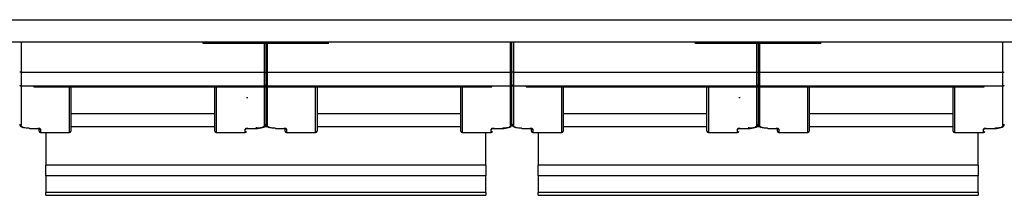
# Model space of a CAD drawing. Units: millimetres. Extents: x 7 to 286, y 8 to 196.
# Drawn here: x 149 to 167, y 160 to 163 of the extents above; entities that cross this region are included whole.
import ezdxf

# ---------------------------------------------------------------- set-up
doc = ezdxf.new("R2010")
doc.units = ezdxf.units.MM

msp = doc.modelspace()

# ---------------------------------------------------------------- linework, layer by layer
at = {"color": 7, "linetype": 'Continuous', "lineweight": 25}
for p, q in [((115.42, 163.4463), (186.92, 163.4463)), ((115.42, 163.0463), (186.92, 163.0463)), ((152.1771, 163.0163), (152.1771, 163.0463)), ((153.3076, 163.0163), (152.1771, 163.0163)), ((153.3075, 163.0163), (153.3075, 162.4963)), ((153.3076, 163.0163), (153.3076, 163.0463)), ((154.4382, 163.0163), (153.3076, 163.0163)), ((154.4382, 163.0163), (154.4382, 163.0463)), ((157.7575, 162.4963), (157.7575, 163.0463)), ((161.0771, 163.0163), (161.0771, 163.0463)), ((162.2076, 163.0163), (161.0771, 163.0163)), ((162.2075, 163.0163), (162.2075, 162.4963)), ((162.2076, 163.0163), (162.2076, 163.0463)), ((163.3382, 163.0163), (162.2076, 163.0163)), ((163.3382, 163.0163), (163.3382, 163.0463)), ((153.3075, 162.7078), (153.3075, 162.0328)), ((162.2075, 162.7078), (162.2075, 162.0328)), ((148.8825, 162.4963), (148.8575, 162.4963)), ((148.8825, 162.4963), (153.2825, 162.4963)), ((148.8825, 162.4963), (148.8825, 162.2463)), ((153.2825, 162.2463), (153.2825, 162.4963)), ((153.2825, 162.4963), (153.3075, 162.4963)), ((153.3075, 162.4963), (153.3075, 162.2713)), ((153.3325, 162.4963), (153.3075, 162.4963)), ((153.3325, 162.4963), (157.7325, 162.4963)), ((153.3325, 162.4963), (153.3325, 162.2463)), ((157.7325, 162.2463), (157.7325, 162.4963)), ((157.7325, 162.4963), (157.7575, 162.4963)), ((157.7825, 162.4963), (157.7575, 162.4963)), ((157.7575, 162.2713), (157.7575, 162.4963)), ((157.7825, 162.4963), (157.7825, 162.2463)), ((157.7825, 162.4963), (162.1825, 162.4963)), ((162.1825, 162.2463), (162.1825, 162.4963)), ((162.1825, 162.4963), (162.2075, 162.4963)), ((162.2075, 162.4963), (162.2075, 162.2713)), ((162.2325, 162.4963), (162.2075, 162.4963)), ((162.2325, 162.4963), (166.6325, 162.4963)), ((162.2325, 162.4963), (162.2325, 162.2463)), ((166.6325, 162.2463), (166.6325, 162.4963)), ((166.6325, 162.4963), (166.6575, 162.4963)), ((153.2825, 162.2463), (148.8825, 162.2463)), ((148.8825, 162.2463), (148.8825, 161.537)), ((149.1128, 162.2338), (149.1128, 162.2463)), ((149.1128, 162.2338), (149.1321, 162.2338)), ((149.1326, 162.2338), (149.1326, 162.2463)), ((149.1326, 162.2338), (149.1424, 162.2338)), ((149.1424, 162.2338), (149.1424, 162.2463)), ((149.1424, 162.2338), (157.3924, 162.2338)), ((149.7825, 162.2463), (149.7825, 161.4328)), ((152.3825, 161.4328), (152.3825, 162.2463)), ((153.2825, 162.2463), (153.3325, 162.2463)), ((153.2825, 161.537), (153.2825, 162.2463)), ((153.3075, 162.2338), (153.3075, 161.5603)), ((157.7325, 162.2463), (153.3325, 162.2463)), ((153.3325, 162.2463), (153.3325, 161.537)), ((154.2325, 162.2463), (154.2325, 161.4328)), ((154.6568, 162.2322), (154.6568, 162.2338)), ((154.6817, 162.2322), (154.6817, 162.2338)), ((155.0311, 162.2322), (155.0311, 162.2338)), ((155.056, 162.2322), (155.056, 162.2338)), ((156.8325, 161.4328), (156.8325, 162.2463)), ((157.3924, 162.2338), (157.3924, 162.2463)), ((157.7325, 161.537), (157.7325, 162.2463)), ((157.7575, 161.5603), (157.7575, 162.2713)), ((162.1825, 162.2463), (157.7825, 162.2463)), ((157.7825, 162.2463), (157.7825, 161.537)), ((158.0128, 162.2338), (158.0128, 162.2463)), ((158.0128, 162.2338), (158.0321, 162.2338)), ((158.0326, 162.2338), (158.0326, 162.2463)), ((158.0326, 162.2338), (158.0424, 162.2338)), ((158.0424, 162.2338), (158.0424, 162.2463)), ((158.0424, 162.2338), (166.2924, 162.2338)), ((158.6825, 162.2463), (158.6825, 161.4328)), ((161.2825, 161.4328), (161.2825, 162.2463)), ((162.1825, 162.2463), (162.2325, 162.2463)), ((162.1825, 161.537), (162.1825, 162.2463)), ((162.2075, 162.2338), (162.2075, 161.5603)), ((166.6325, 162.2463), (162.2325, 162.2463)), ((162.2325, 162.2463), (162.2325, 161.537)), ((163.1325, 162.2463), (163.1325, 161.4328)), ((163.5568, 162.2322), (163.5568, 162.2338)), ((163.5817, 162.2322), (163.5817, 162.2338)), ((163.9311, 162.2322), (163.9311, 162.2338)), ((163.956, 162.2322), (163.956, 162.2338)), ((165.7325, 161.4328), (165.7325, 162.2463)), ((166.2924, 162.2338), (166.2924, 162.2463)), ((166.6325, 161.537), (166.6325, 162.2463)), ((152.9825, 162.0328), (152.9575, 162.0328)), ((153.3075, 162.0328), (153.3075, 161.5603)), ((161.8825, 162.0328), (161.8575, 162.0328)), ((162.2075, 162.0328), (162.2075, 161.5603)), ((149.7825, 161.7531), (152.3825, 161.7531)), ((154.2325, 161.7531), (156.8325, 161.7531)), ((158.6825, 161.7531), (161.2825, 161.7531)), ((163.1325, 161.7531), (165.7325, 161.7531)), ((149.0325, 161.4848), (149.1825, 161.4848)), ((149.0325, 161.4838), (149.0325, 161.4848)), ((149.0325, 161.4838), (149.1825, 161.4838)), ((149.2075, 161.4328), (149.2075, 161.4786)), ((152.3825, 161.5138), (149.7825, 161.5138)), ((152.9825, 161.4848), (153.1325, 161.4848)), ((152.9825, 161.4838), (153.1325, 161.4838)), ((153.1325, 161.4848), (153.1325, 161.4838)), ((153.3383, 161.5138), (153.2756, 161.5138)), ((153.4825, 161.4848), (153.6325, 161.4848)), ((153.4825, 161.4838), (153.4825, 161.4848)), ((153.4825, 161.4838), (153.6325, 161.4838)), ((153.6575, 161.4328), (153.6575, 161.4786)), ((156.8325, 161.5138), (154.2325, 161.5138)), ((157.4325, 161.4848), (157.5825, 161.4848)), ((157.4325, 161.4838), (157.5825, 161.4838)), ((157.5825, 161.4848), (157.5825, 161.4838)), ((157.9325, 161.4848), (158.0825, 161.4848)), ((157.9325, 161.4838), (157.9325, 161.4848)), ((157.9325, 161.4838), (158.0825, 161.4838)), ((158.1075, 161.4328), (158.1075, 161.4801)), ((161.2825, 161.5138), (158.6825, 161.5138)), ((161.8825, 161.4848), (162.0325, 161.4848)), ((161.8825, 161.4838), (162.0325, 161.4838)), ((162.0325, 161.4848), (162.0325, 161.4838)), ((162.2383, 161.5138), (162.1756, 161.5138)), ((162.3825, 161.4848), (162.5325, 161.4848)), ((162.3825, 161.4838), (162.3825, 161.4848)), ((162.3825, 161.4838), (162.5325, 161.4838)), ((162.5575, 161.4328), (162.5575, 161.4801)), ((165.7325, 161.5138), (163.1325, 161.5138)), ((166.3325, 161.4848), (166.4825, 161.4848)), ((166.3325, 161.4838), (166.4825, 161.4838)), ((166.4825, 161.4848), (166.4825, 161.4838)), ((149.2325, 161.4078), (149.7575, 161.4078)), ((149.3325, 161.4078), (149.3325, 160.8226)), ((152.4075, 161.4078), (152.9325, 161.4078)), ((153.6825, 161.4078), (154.2075, 161.4078)), ((156.8575, 161.4078), (157.3825, 161.4078)), ((157.2825, 160.8226), (157.2825, 161.4078)), ((158.1325, 161.4078), (158.6575, 161.4078)), ((158.2325, 161.4078), (158.2325, 160.8226)), ((161.3075, 161.4078), (161.8325, 161.4078)), ((162.5825, 161.4078), (163.1075, 161.4078)), ((165.7575, 161.4078), (166.2825, 161.4078)), ((166.1825, 160.8226), (166.1825, 161.4078)), ((157.2825, 160.8226), (149.3325, 160.8226)), ((149.3325, 160.6263), (149.3325, 160.8226)), ((157.2825, 160.8226), (157.2825, 160.6263)), ((166.1825, 160.8226), (158.2325, 160.8226)), ((158.2325, 160.6263), (158.2325, 160.8226)), ((166.1825, 160.8226), (166.1825, 160.6263)), ((157.2825, 160.6263), (149.3325, 160.6263)), ((149.3325, 160.6263), (149.3325, 160.3238)), ((157.2825, 160.3238), (157.2825, 160.6263)), ((166.1825, 160.6263), (158.2325, 160.6263)), ((158.2325, 160.6263), (158.2325, 160.3238)), ((166.1825, 160.3238), (166.1825, 160.6263)), ((157.2825, 160.3238), (149.3325, 160.3238)), ((149.3325, 160.2759), (149.3325, 160.3238)), ((149.3325, 160.2759), (157.2825, 160.2759)), ((157.2825, 160.3238), (157.2825, 160.2759)), ((166.1825, 160.3238), (158.2325, 160.3238)), ((158.2325, 160.2759), (158.2325, 160.3238)), ((158.2325, 160.2759), (166.1825, 160.2759)), ((166.1825, 160.3238), (166.1825, 160.2759))]:
    msp.add_line(p, q, dxfattribs=at)
at = {"color": 8, "linetype": 'Continuous', "lineweight": 25}
for p, q in [((148.8825, 163.0463), (148.8825, 162.4963)), ((153.2825, 162.4963), (153.2825, 163.0163)), ((153.3325, 163.0163), (153.3325, 162.4963)), ((157.7325, 162.4963), (157.7325, 163.0463)), ((157.7825, 163.0463), (157.7825, 162.4963)), ((162.1825, 162.4963), (162.1825, 163.0163)), ((162.2325, 163.0163), (162.2325, 162.4963)), ((166.6325, 162.4963), (166.6325, 163.0463)), ((149.7575, 161.4078), (149.7575, 162.2463)), ((152.4075, 162.2463), (152.4075, 161.4078)), ((154.2075, 161.4078), (154.2075, 162.2463)), ((156.8575, 162.2463), (156.8575, 161.4078)), ((158.6575, 161.4078), (158.6575, 162.2463)), ((161.3075, 162.2463), (161.3075, 161.4078)), ((163.1075, 161.4078), (163.1075, 162.2463)), ((165.7575, 162.2463), (165.7575, 161.4078)), ((149.1825, 161.4838), (149.1825, 161.4848)), ((149.2325, 161.4706), (149.2325, 161.4078)), ((152.9325, 161.4078), (152.9325, 161.4706)), ((152.9825, 161.4848), (152.9825, 161.4838)), ((153.1325, 161.5088), (153.1325, 161.4848)), ((153.6325, 161.4838), (153.6325, 161.4848)), ((153.6825, 161.4706), (153.6825, 161.4078)), ((157.3825, 161.4078), (157.3825, 161.4706)), ((157.4325, 161.4848), (157.4325, 161.4838)), ((158.0825, 161.4838), (158.0825, 161.4848)), ((158.1325, 161.4706), (158.1325, 161.4078)), ((161.8325, 161.4078), (161.8325, 161.4706)), ((161.8825, 161.4848), (161.8825, 161.4838)), ((162.0325, 161.5088), (162.0325, 161.4848)), ((162.5325, 161.4838), (162.5325, 161.4848)), ((162.5825, 161.4706), (162.5825, 161.4078)), ((166.2825, 161.4078), (166.2825, 161.4706)), ((166.3325, 161.4848), (166.3325, 161.4838))]:
    msp.add_line(p, q, dxfattribs=at)
at = {"color": 7, "linetype": 'Continuous', "lineweight": 25, "flags": 128}
for points in [[(152.95, 161.479), (152.9507, 161.4794), (152.9537, 161.4804), (152.9599, 161.4819), (152.9699, 161.4832), (152.9824, 161.4838), (152.9825, 161.4838), (152.9825, 161.4838)], [(157.4, 161.479), (157.4007, 161.4794), (157.4037, 161.4804), (157.4099, 161.4819), (157.4199, 161.4832), (157.4324, 161.4838), (157.4325, 161.4838), (157.4325, 161.4838)], [(161.85, 161.479), (161.8507, 161.4794), (161.8537, 161.4804), (161.8599, 161.4819), (161.8699, 161.4832), (161.8824, 161.4838), (161.8825, 161.4838), (161.8825, 161.4838)], [(166.3, 161.479), (166.3007, 161.4794), (166.3037, 161.4804), (166.3099, 161.4819), (166.3199, 161.4832), (166.3324, 161.4838), (166.3325, 161.4838), (166.3325, 161.4838)]]:
    msp.add_lwpolyline(points, dxfattribs=at)
at = {"color": 7, "linetype": 'Continuous', "lineweight": 25}
for centre, radius, start, end in [((148.8825, 162.2713), 0.025, 180, 270), ((153.2825, 162.2713), 0.025, 270, 0), ((153.3325, 162.2713), 0.025, 180, 270), ((157.7325, 162.2713), 0.025, 270, 0), ((157.7825, 162.2713), 0.025, 180, 270), ((162.1825, 162.2713), 0.025, 270, 0), ((162.2325, 162.2713), 0.025, 180, 270), ((166.6325, 162.2713), 0.025, 270, 0), ((148.8817, 161.5612), 0.0242, 182.11763, 271.97159), ((153.2834, 161.5612), 0.0242, 268.02841, 357.88237), ((153.3317, 161.5612), 0.0242, 182.11763, 271.97159), ((157.7334, 161.5612), 0.0242, 268.02841, 357.88237), ((157.7817, 161.5612), 0.0242, 182.11763, 271.97159), ((162.1834, 161.5612), 0.0242, 268.02841, 357.88237), ((162.2317, 161.5612), 0.0242, 182.11763, 271.97159), ((166.6334, 161.5612), 0.0242, 268.02841, 357.88237), ((149.2325, 161.4328), 0.025, 180, 270), ((149.7575, 161.4328), 0.025, 270, 0), ((152.4075, 161.4328), 0.025, 180, 270), ((152.9325, 161.4328), 0.025, 270, 0), ((153.6825, 161.4328), 0.025, 180, 270), ((154.2075, 161.4328), 0.025, 270, 0), ((156.8575, 161.4328), 0.025, 180, 270), ((157.3825, 161.4328), 0.025, 270, 0), ((158.1325, 161.4328), 0.025, 180, 270), ((158.6575, 161.4328), 0.025, 270, 0), ((161.3075, 161.4328), 0.025, 180, 270), ((161.8325, 161.4328), 0.025, 270, 0), ((162.5825, 161.4328), 0.025, 180, 270), ((163.1075, 161.4328), 0.025, 270, 0), ((165.7575, 161.4328), 0.025, 180, 270), ((166.2825, 161.4328), 0.025, 270, 0)]:
    msp.add_arc(centre, radius, start, end, dxfattribs=at)
at = {"color": 8, "linetype": 'Continuous', "lineweight": 25}
for centre, radius, start, end in [((149.2324, 161.4959), 0.0253, 221.14961, 270.277), ((152.9326, 161.4959), 0.0253, 269.76404, 318.89949), ((153.6824, 161.4959), 0.0253, 221.14961, 270.277), ((157.3826, 161.4959), 0.0253, 269.76404, 318.89949), ((158.1324, 161.4959), 0.0253, 224.14897, 270.2533), ((161.8326, 161.496), 0.0254, 269.78056, 316.48901), ((162.5824, 161.4959), 0.0253, 224.14897, 270.2533), ((166.2826, 161.4959), 0.0253, 269.76404, 318.89949)]:
    msp.add_arc(centre, radius, start, end, dxfattribs=at)
at = {"color": 7, "linetype": 'Continuous', "lineweight": 25}
for points, knots in [([(148.8594, 161.5601), (148.8596, 161.5533), (148.86, 161.537), (148.8793, 161.5158), (148.9001, 161.5064), (148.9115, 161.5012)], [0, 0, 0, 0, 0.241941, 0.58448, 1, 1, 1, 1]), ([(149.0325, 161.4848), (149.0288, 161.4849), (149.0089, 161.485), (148.9736, 161.4878), (148.9389, 161.4937), (148.9257, 161.4995), (148.9219, 161.5012)], [0, 0, 0, 0, 0.0879218, 0.4669131, 0.8486259, 1, 1, 1, 1]), ([(149.2325, 161.4706), (149.2322, 161.4718), (149.2315, 161.4745), (149.2248, 161.4785), (149.2135, 161.482), (149.1989, 161.4844), (149.188, 161.4847), (149.1825, 161.4848)], [0, 0, 0, 0, 0.1681543, 0.3852264, 0.593444, 0.7969376, 1, 1, 1, 1]), ([(149.1825, 161.4837), (149.1844, 161.4837), (149.1907, 161.4838), (149.2004, 161.4828), (149.2093, 161.4811), (149.2139, 161.4797), (149.2154, 161.4788), (149.215, 161.4791), (149.215, 161.4791)], [0, 0, 0, 0, 0.11794236, 0.39729232, 0.64133516, 0.83980505, 0.99511077, 1, 1, 1, 1]), ([(152.9825, 161.4848), (152.9795, 161.4848), (152.9707, 161.4846), (152.9568, 161.483), (152.9434, 161.4797), (152.9343, 161.4753), (152.9331, 161.4722), (152.9325, 161.4706)], [0, 0, 0, 0, 0.1140085, 0.3266686, 0.548196, 0.7738318, 1, 1, 1, 1]), ([(153.2825, 161.537), (153.2811, 161.531), (153.2781, 161.518), (153.2524, 161.502), (153.2122, 161.4907), (153.1696, 161.4855), (153.1426, 161.485), (153.1325, 161.4848)], [0, 0, 0, 0, 0.2084125, 0.445029, 0.6672069, 0.8763462, 1, 1, 1, 1]), ([(153.1325, 161.4839), (153.1334, 161.4839), (153.1539, 161.4829), (153.196, 161.4866), (153.248, 161.4982), (153.279, 161.5082), (153.2873, 161.5201), (153.2875, 161.5203)], [0, 0, 0, 0, 0.0130197, 0.3235466, 0.639388, 0.9921178, 1, 1, 1, 1]), ([(153.2875, 161.5203), (153.2953, 161.5279), (153.3069, 161.5393), (153.3055, 161.5549), (153.3051, 161.5601)], [0, 0, 0, 0, 0.6662947, 1, 1, 1, 1]), ([(153.3094, 161.5601), (153.3096, 161.5533), (153.31, 161.537), (153.3293, 161.5158), (153.3501, 161.5064), (153.3615, 161.5012)], [0, 0, 0, 0, 0.241941, 0.58448, 1, 1, 1, 1]), ([(153.4825, 161.4848), (153.4788, 161.4849), (153.4589, 161.485), (153.4236, 161.4878), (153.3889, 161.4937), (153.3757, 161.4995), (153.3719, 161.5012)], [0, 0, 0, 0, 0.0879218, 0.4669131, 0.8486259, 1, 1, 1, 1]), ([(153.6825, 161.4706), (153.6822, 161.4718), (153.6815, 161.4745), (153.6748, 161.4785), (153.6635, 161.482), (153.6489, 161.4844), (153.638, 161.4847), (153.6325, 161.4848)], [0, 0, 0, 0, 0.1681543, 0.3852264, 0.593444, 0.7969376, 1, 1, 1, 1]), ([(153.6325, 161.4837), (153.6344, 161.4837), (153.6407, 161.4838), (153.6504, 161.4828), (153.6593, 161.4811), (153.6639, 161.4797), (153.6654, 161.4788), (153.665, 161.4791), (153.665, 161.4791)], [0, 0, 0, 0, 0.1179424, 0.3972923, 0.6413352, 0.839805, 0.9951108, 1, 1, 1, 1]), ([(157.4325, 161.4848), (157.4295, 161.4848), (157.4207, 161.4846), (157.4068, 161.483), (157.3934, 161.4797), (157.3843, 161.4753), (157.3831, 161.4722), (157.3825, 161.4706)], [0, 0, 0, 0, 0.1140085, 0.3266686, 0.548196, 0.7738318, 1, 1, 1, 1]), ([(157.7325, 161.537), (157.7311, 161.531), (157.7281, 161.518), (157.7024, 161.502), (157.6622, 161.4907), (157.6196, 161.4855), (157.5926, 161.485), (157.5825, 161.4848)], [0, 0, 0, 0, 0.2084125, 0.445029, 0.6672069, 0.8763462, 1, 1, 1, 1]), ([(157.5825, 161.4839), (157.5834, 161.4839), (157.6039, 161.4829), (157.646, 161.4866), (157.698, 161.4982), (157.729, 161.5082), (157.7373, 161.5201), (157.7375, 161.5203)], [0, 0, 0, 0, 0.0130197, 0.3235466, 0.639388, 0.9921178, 1, 1, 1, 1]), ([(157.7375, 161.5203), (157.7453, 161.5279), (157.7569, 161.5393), (157.7555, 161.5549), (157.7551, 161.5601)], [0, 0, 0, 0, 0.6662947, 1, 1, 1, 1]), ([(157.7594, 161.5601), (157.7596, 161.5533), (157.76, 161.537), (157.7793, 161.5158), (157.8001, 161.5064), (157.8115, 161.5012)], [0, 0, 0, 0, 0.241941, 0.58448, 1, 1, 1, 1]), ([(157.9325, 161.4848), (157.9288, 161.4849), (157.9089, 161.485), (157.8736, 161.4878), (157.8389, 161.4937), (157.8257, 161.4995), (157.8219, 161.5012)], [0, 0, 0, 0, 0.0879218, 0.4669131, 0.8486259, 1, 1, 1, 1]), ([(158.1325, 161.4706), (158.1322, 161.4718), (158.1315, 161.4745), (158.1248, 161.4785), (158.1135, 161.482), (158.0989, 161.4844), (158.088, 161.4847), (158.0825, 161.4848)], [0, 0, 0, 0, 0.1681543, 0.3852264, 0.593444, 0.7969376, 1, 1, 1, 1]), ([(158.0825, 161.4837), (158.0844, 161.4837), (158.0907, 161.4838), (158.1004, 161.4828), (158.1093, 161.4811), (158.1139, 161.4797), (158.1154, 161.4788), (158.115, 161.4791), (158.115, 161.4791)], [0, 0, 0, 0, 0.1179424, 0.3972923, 0.6413352, 0.839805, 0.9951108, 1, 1, 1, 1]), ([(161.8825, 161.4848), (161.8795, 161.4848), (161.8707, 161.4846), (161.8568, 161.483), (161.8434, 161.4797), (161.8343, 161.4753), (161.8331, 161.4722), (161.8325, 161.4706)], [0, 0, 0, 0, 0.1140085, 0.3266686, 0.548196, 0.7738318, 1, 1, 1, 1]), ([(162.1825, 161.537), (162.1811, 161.531), (162.1781, 161.518), (162.1524, 161.502), (162.1122, 161.4907), (162.0696, 161.4855), (162.0426, 161.485), (162.0325, 161.4848)], [0, 0, 0, 0, 0.2084125, 0.445029, 0.6672069, 0.8763462, 1, 1, 1, 1]), ([(162.0325, 161.4839), (162.0334, 161.4839), (162.0539, 161.4829), (162.096, 161.4866), (162.148, 161.4982), (162.179, 161.5082), (162.1873, 161.5201), (162.1875, 161.5203)], [0, 0, 0, 0, 0.0130197, 0.3235466, 0.639388, 0.9921178, 1, 1, 1, 1]), ([(162.1875, 161.5203), (162.1953, 161.5279), (162.2069, 161.5393), (162.2055, 161.5549), (162.2051, 161.5601)], [0, 0, 0, 0, 0.6662947, 1, 1, 1, 1]), ([(162.2094, 161.5601), (162.2096, 161.5533), (162.21, 161.537), (162.2293, 161.5158), (162.2501, 161.5064), (162.2615, 161.5012)], [0, 0, 0, 0, 0.241941, 0.58448, 1, 1, 1, 1]), ([(162.3825, 161.4848), (162.3788, 161.4849), (162.3589, 161.485), (162.3236, 161.4878), (162.2889, 161.4937), (162.2757, 161.4995), (162.2719, 161.5012)], [0, 0, 0, 0, 0.0879218, 0.4669131, 0.8486259, 1, 1, 1, 1]), ([(162.5825, 161.4706), (162.5822, 161.4718), (162.5815, 161.4745), (162.5748, 161.4785), (162.5635, 161.482), (162.5489, 161.4844), (162.538, 161.4847), (162.5325, 161.4848)], [0, 0, 0, 0, 0.1681543, 0.3852264, 0.593444, 0.7969376, 1, 1, 1, 1]), ([(162.5325, 161.4837), (162.5344, 161.4837), (162.5407, 161.4838), (162.5504, 161.4828), (162.5593, 161.4811), (162.5639, 161.4797), (162.5654, 161.4788), (162.565, 161.4791), (162.565, 161.4791)], [0, 0, 0, 0, 0.1179424, 0.3972923, 0.6413352, 0.839805, 0.9951108, 1, 1, 1, 1]), ([(166.3325, 161.4848), (166.3295, 161.4848), (166.3207, 161.4846), (166.3068, 161.483), (166.2934, 161.4797), (166.2843, 161.4753), (166.2831, 161.4722), (166.2825, 161.4706)], [0, 0, 0, 0, 0.1140085, 0.3266686, 0.548196, 0.7738318, 1, 1, 1, 1]), ([(166.6325, 161.537), (166.6311, 161.531), (166.6281, 161.518), (166.6024, 161.502), (166.5622, 161.4907), (166.5196, 161.4855), (166.4926, 161.485), (166.4825, 161.4848)], [0, 0, 0, 0, 0.2084125, 0.445029, 0.6672069, 0.8763462, 1, 1, 1, 1]), ([(166.4825, 161.4839), (166.4834, 161.4839), (166.5039, 161.4829), (166.546, 161.4866), (166.598, 161.4982), (166.629, 161.5082), (166.6373, 161.5201), (166.6375, 161.5203)], [0, 0, 0, 0, 0.0130197, 0.3235466, 0.639388, 0.9921178, 1, 1, 1, 1]), ([(166.6375, 161.5203), (166.6453, 161.5279), (166.6569, 161.5393), (166.6555, 161.5549), (166.6551, 161.5601)], [0, 0, 0, 0, 0.6662947, 1, 1, 1, 1])]:
    msp.add_open_spline(points, degree=3, knots=knots, dxfattribs=at)
at = {"color": 8, "linetype": 'Continuous', "lineweight": 25}
for points in [[(148.9219, 161.5012), (148.9152, 161.5036), (148.8971, 161.5102), (148.8849, 161.523), (148.8832, 161.5331), (148.8825, 161.537)], [(153.3719, 161.5012), (153.3652, 161.5036), (153.3471, 161.5102), (153.3349, 161.523), (153.3332, 161.5331), (153.3325, 161.537)], [(157.8219, 161.5012), (157.8152, 161.5036), (157.7971, 161.5102), (157.7849, 161.523), (157.7832, 161.5331), (157.7825, 161.537)], [(162.2719, 161.5012), (162.2652, 161.5036), (162.2471, 161.5102), (162.2349, 161.523), (162.2332, 161.5331), (162.2325, 161.537)]]:
    msp.add_open_spline(points, degree=3, knots=[0, 0, 0, 0, 0.2661425, 0.7196184, 1, 1, 1, 1], dxfattribs=at)

doc.saveas('drawing.dxf')
